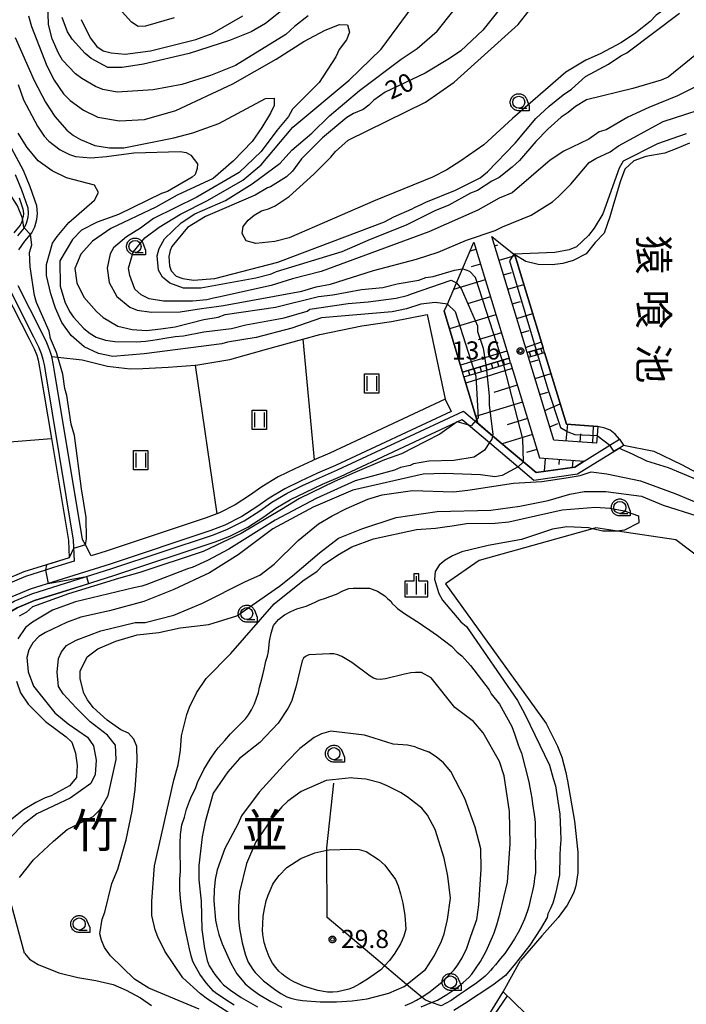
# Model space of a CAD drawing. Extents: x -26000 to -23999, y 100500 to 102000.
# Drawn here: x -25527 to -25389, y 101163 to 101366 of the extents above; entities that cross this region are included whole.
import ezdxf
from ezdxf.enums import TextEntityAlignment as Align

# ---------------------------------------------------------------- set-up
doc = ezdxf.new("R2010")
doc.units = 0
for name, color, linetype in [('2101000', 7, 'Continuous'), ('2101001', 7, 'Continuous'), ('2214000', 3, 'Continuous'), ('2214111', 3, 'Continuous'), ('2214121', 3, 'Continuous'), ('2214990', 3, 'Continuous'), ('5101000', 4, 'Continuous'), ('5101001', 4, 'Continuous'), ('5102000', 4, 'Continuous'), ('5105000', 4, 'Continuous'), ('5105001', 4, 'Continuous'), ('6101110', 6, 'Continuous'), ('6101121', 6, 'Continuous'), ('6101990', 6, 'Continuous'), ('6110000', 1, 'Continuous'), ('6130000', 3, 'Continuous'), ('6301000', 3, 'Continuous'), ('6302000', 3, 'Continuous'), ('6311000', 3, 'Continuous'), ('6331000', 3, 'Continuous'), ('6334000', 3, 'Continuous'), ('7101000', 2, 'Continuous'), ('7101001', 8, 'Continuous'), ('7102000', 6, 'Continuous'), ('7102001', 8, 'Continuous'), ('7312000', 1, 'Continuous'), ('8114000', 5, 'Continuous'), ('8151000', 5, 'Continuous'), ('CLIP_BOX', 4, 'Continuous')]:
    doc.layers.add(name, color=color, linetype=linetype)
doc.styles.add('@PlotAnnotation', font='@MS Gothic.ttf')
doc.styles.add('PlotAnnotation', font='MS Gothic.ttf')

# ---------------------------------------------------------------- blocks, each defined once
blk = doc.blocks.new('631100')
at = {"layer": '6311000'}
for points in [[(-0.4, 0.6), (-0.4, -0.6)], [(0.4, 0.6), (0.4, -0.6)]]:
    blk.add_lwpolyline(points, dxfattribs=at)
at = {"layer": 'CLIP_BOX'}
blk.add_lwpolyline([(-0.6, 0.8), (0.6, 0.8), (0.6, -0.8), (-0.6, -0.8)], close=True, dxfattribs=at)
blk = doc.blocks.new('633100')
at = {"layer": '6331000'}
blk.add_lwpolyline([(0, -0.5), (0.67, -0.5)], dxfattribs=at)
blk.add_circle((0, 0), 0.5, dxfattribs=at)
at = {"layer": 'CLIP_BOX'}
blk.add_lwpolyline([(0.87, -0.3), (0.87, -0.7), (0, -0.7), (-0.074, -0.695), (-0.146, -0.684), (-0.216, -0.666), (-0.282, -0.64), (-0.35, -0.606), (-0.414, -0.564), (-0.469, -0.521), (-0.52, -0.469), (-0.568, -0.408), (-0.608, -0.35), (-0.64, -0.281), (-0.666, -0.214), (-0.686, -0.144), (-0.697, -0.071), (-0.699, 0.003), (-0.695, 0.075), (-0.684, 0.148), (-0.665, 0.216), (-0.64, 0.281), (-0.606, 0.349), (-0.565, 0.412), (-0.522, 0.467), (-0.467, 0.52), (-0.41, 0.568), (-0.349, 0.607), (-0.283, 0.641), (-0.215, 0.665), (-0.148, 0.684), (-0.072, 0.696), (0, 0.7), (0.074, 0.696), (0.147, 0.685), (0.219, 0.666), (0.283, 0.639), (0.355, 0.605), (0.416, 0.562), (0.472, 0.518), (0.525, 0.463), (0.57, 0.407), (0.609, 0.346), (0.646, 0.273)], close=True, dxfattribs=at)
blk = doc.blocks.new('633400')
at = {"layer": '6334000'}
for points in [[(-0.75, -0.75), (-0.75, 0.15)], [(0, -0.75), (0, 0.75)], [(0.75, -0.75), (0.75, 0.15)]]:
    blk.add_lwpolyline(points, dxfattribs=at)
at = {"layer": 'CLIP_BOX'}
blk.add_lwpolyline([(-0.95, -0.95), (0.95, -0.95), (0.95, 0.35), (0.2, 0.35), (0.2, 0.95), (-0.2, 0.95), (-0.2, 0.35), (-0.95, 0.35), (-0.95, -0.95)], dxfattribs=at)
blk = doc.blocks.new('731200')
at = {"layer": '7312000'}
blk.add_circle((0, 0), 0.15, dxfattribs=at)
at = {"layer": 'CLIP_BOX'}
blk.add_lwpolyline([(-0.209, -0.178), (-0.219, -0.166), (-0.237, -0.14), (-0.251, -0.113), (-0.258, -0.094), (-0.265, -0.075), (-0.269, -0.057), (-0.273, -0.031), (-0.275, -0.008), (-0.274, 0.024), (-0.27, 0.054), (-0.266, 0.071), (-0.261, 0.088), (-0.255, 0.104), (-0.246, 0.124), (-0.239, 0.136), (-0.228, 0.154), (-0.219, 0.166), (-0.202, 0.187), (-0.189, 0.199), (-0.169, 0.217), (-0.151, 0.23), (-0.135, 0.239), (-0.113, 0.251), (-0.101, 0.256), (-0.082, 0.262), (-0.056, 0.269), (-0.04, 0.272), (-0.016, 0.275), (0.004, 0.275), (0.022, 0.274), (0.042, 0.272), (0.065, 0.267), (0.079, 0.264), (0.108, 0.253), (0.121, 0.247), (0.143, 0.235), (0.16, 0.224), (0.18, 0.208), (0.194, 0.194), (0.206, 0.182), (0.222, 0.162), (0.233, 0.146), (0.249, 0.116), (0.257, 0.097), (0.264, 0.075), (0.269, 0.057), (0.273, 0.032), (0.275, 0.014), (0.275, -0.008), (0.274, -0.023), (0.271, -0.048), (0.267, -0.067), (0.261, -0.088), (0.249, -0.117), (0.23, -0.151), (0.219, -0.166), (0.204, -0.184), (0.189, -0.199), (0.172, -0.215), (0.154, -0.228), (0.136, -0.239), (0.124, -0.246), (0.107, -0.253), (0.09, -0.26), (0.071, -0.266), (0.044, -0.271), (0.028, -0.274), (0.009, -0.275), (-0.009, -0.275), (-0.024, -0.274), (-0.041, -0.272), (-0.063, -0.268), (-0.086, -0.261), (-0.101, -0.256), (-0.115, -0.25), (-0.133, -0.241), (-0.148, -0.231), (-0.17, -0.216), (-0.182, -0.206), (-0.197, -0.192)], close=True, dxfattribs=at)

msp = doc.modelspace()

# ---------------------------------------------------------------- linework, layer by layer
at = {"layer": '2101000', "flags": 128}
for points in [[(-25527.35, 101318.82), (-25526.11, 101320.59), (-25524.95, 101322.01), (-25524.67, 101322.35), (-25524.04, 101323.58), (-25523.63, 101325.11), (-25523.49, 101326.31), (-25523.67, 101327.92), (-25525.01, 101331.85), (-25526.41, 101335.23), (-25530.31, 101342.51)], [(-25528.13, 101334.41), (-25526.79, 101331.18), (-25525.53, 101327.51), (-25525.4, 101326.32), (-25525.5, 101325.47), (-25525.82, 101324.27), (-25526.27, 101323.39), (-25527.63, 101321.73)], [(-25529.24, 101310.55), (-25524.33, 101300.84), (-25523.27, 101298.78), (-25522.72, 101297.38), (-25522.39, 101296.23), (-25522.08, 101294.67), (-25521.95, 101293.83), (-25516.11, 101258.82), (-25515.93, 101254.47), (-25520.17, 101253.13), (-25521.83, 101252.6), (-25525.97, 101251.29), (-25530.05, 101249.6)], [(-25439.27, 101287.94), (-25463.14, 101276.81), (-25466.33, 101275.39), (-25466.79, 101275.19), (-25470.36, 101273.55), (-25473.78, 101271.87), (-25477.14, 101269.85), (-25479.74, 101268.04), (-25482.68, 101266.1), (-25485.94, 101264.47), (-25486.48, 101264.26), (-25488.63, 101263.42), (-25509.35, 101256.54), (-25512.4, 101255.58), (-25513.59, 101257.81), (-25514.21, 101258.97), (-25520.07, 101294.13), (-25520.21, 101295.01), (-25520.56, 101296.74), (-25520.92, 101297.99), (-25521.54, 101299.56), (-25522.63, 101301.7), (-25527.51, 101311.34)], [(-25438.08, 101285.41), (-25461.98, 101274.26), (-25465.64, 101272.63), (-25469.16, 101271.02), (-25472.44, 101269.41), (-25475.62, 101267.5), (-25478.17, 101265.72), (-25481.28, 101263.67), (-25484.81, 101261.91), (-25487.67, 101260.79), (-25508.48, 101253.88), (-25519.32, 101250.46), (-25525.01, 101248.66), (-25528.79, 101247.09)]]:
    msp.add_lwpolyline(points, dxfattribs=at)
at = {"layer": '2101001', "flags": 128}
msp.add_lwpolyline([(-25439.27, 101287.94), (-25438.08, 101285.41)], dxfattribs=at)
at = {"layer": '2214000', "flags": 128}
for points in [[(-25422.36, 101297.58), (-25419.05, 101298.58)], [(-25422.07, 101296.62), (-25418.76, 101297.62)], [(-25435.71, 101293.51), (-25430.88, 101294.98), (-25426.1, 101296.44)], [(-25435.43, 101292.55), (-25430.77, 101293.97), (-25425.8, 101295.48)]]:
    msp.add_lwpolyline(points, dxfattribs=at)
at = {"layer": '2214111', "flags": 128}
for points in [[(-25422.07, 101296.62), (-25422.36, 101297.58)], [(-25425.8, 101295.48), (-25426.1, 101296.44)]]:
    msp.add_lwpolyline(points, dxfattribs=at)
at = {"layer": '2214121', "flags": 128}
for points in [[(-25418.76, 101297.62), (-25419.05, 101298.58)], [(-25435.43, 101292.55), (-25435.71, 101293.51)]]:
    msp.add_lwpolyline(points, dxfattribs=at)
at = {"layer": '2214990', "flags": 128}
for points in [[(-25421.61, 101296.76), (-25421.9, 101297.71)], [(-25420.41, 101297.12), (-25420.71, 101298.08)], [(-25419.22, 101297.49), (-25419.51, 101298.44)], [(-25429.42, 101294.38), (-25429.71, 101295.34)], [(-25428.22, 101294.74), (-25428.51, 101295.7)], [(-25427.03, 101295.11), (-25427.32, 101296.06)], [(-25434.2, 101292.92), (-25434.49, 101293.88)], [(-25433.01, 101293.29), (-25433.3, 101294.24)], [(-25431.81, 101293.65), (-25432.1, 101294.61)], [(-25430.62, 101294.01), (-25430.9, 101294.97)]]:
    msp.add_lwpolyline(points, dxfattribs=at)
at = {"layer": '5101000', "flags": 128}
for points in [[(-25538.72, 101236.39), (-25535.46, 101240.52), (-25531.95, 101244.06), (-25528.34, 101246.2), (-25524.66, 101247.72), (-25519.02, 101249.5), (-25508.18, 101252.93), (-25487.33, 101259.85), (-25484.4, 101261), (-25480.78, 101262.8), (-25477.61, 101264.89), (-25475.07, 101266.66), (-25471.96, 101268.54), (-25468.74, 101270.12), (-25465.23, 101271.72), (-25461.56, 101273.35), (-25435.54, 101285.49)], [(-25435.54, 101285.49), (-25429.5, 101280.4), (-25420.5, 101272.81), (-25412.48, 101273.93), (-25410.59, 101275.11), (-25405.31, 101278.42), (-25403.26, 101279.7)], [(-25537.75, 101235.2), (-25534.33, 101239.53), (-25531.02, 101242.87), (-25527.67, 101244.85), (-25524.15, 101246.31), (-25518.57, 101248.07), (-25507.71, 101251.5), (-25486.82, 101258.44), (-25483.79, 101259.62), (-25480.03, 101261.5), (-25476.77, 101263.65), (-25474.25, 101265.4), (-25471.24, 101267.22), (-25468.09, 101268.76), (-25464.61, 101270.36), (-25460.94, 101271.98), (-25436.8, 101283.25), (-25435.77, 101283.73)], [(-25435.77, 101283.73), (-25430.15, 101278.98), (-25424.19, 101273.96), (-25420.96, 101271.23), (-25411.96, 101272.49), (-25403.39, 101277.85), (-25402.46, 101278.43)]]:
    msp.add_lwpolyline(points, dxfattribs=at)
at = {"layer": '5101001', "flags": 128}
msp.add_lwpolyline([(-25403.26, 101279.7), (-25402.46, 101278.43)], dxfattribs=at)
at = {"layer": '5102000', "flags": 128}
for points in [[(-25527.28, 101329.54), (-25526.51, 101327.29), (-25526.41, 101326.32), (-25526.49, 101325.66), (-25526.57, 101325.36), (-25526.76, 101324.63), (-25527.11, 101323.94), (-25528.42, 101322.34)], [(-25530.15, 101310.14), (-25525.22, 101300.39), (-25524.19, 101298.37), (-25523.67, 101297.05), (-25523.36, 101295.99), (-25523.07, 101294.5), (-25522.93, 101293.66), (-25520.62, 101279.79), (-25517.11, 101258.71), (-25516.96, 101255.19), (-25520.47, 101254.08), (-25521.65, 101253.71), (-25526.31, 101252.23), (-25530.49, 101250.5)]]:
    msp.add_lwpolyline(points, dxfattribs=at)
at = {"layer": '5105000', "flags": 128}
for points in [[(-25388.85, 101340.87), (-25391.46, 101339.75), (-25393.92, 101338.79), (-25397.86, 101338.11), (-25400.35, 101337.23), (-25402.21, 101335.48), (-25403.18, 101332.88), (-25403.94, 101330.35), (-25404.69, 101327.8), (-25405.25, 101325.6), (-25406.48, 101322.29), (-25408.3, 101320.34), (-25410.15, 101317.96), (-25412.89, 101316.58), (-25414.99, 101315.99), (-25417.17, 101315.71), (-25420.06, 101315.77), (-25422.63, 101316.38), (-25424.9, 101317.78)], [(-25407.76, 101282.28), (-25414.24, 101282.77), (-25418.76, 101297.62), (-25419.05, 101298.58), (-25424.9, 101317.78)], [(-25403.26, 101279.7), (-25404.2, 101280.7), (-25405.23, 101281.57), (-25406.32, 101281.93), (-25407.76, 101282.28)], [(-25402.46, 101278.43), (-25396.22, 101277.17), (-25390.45, 101274.45), (-25383.88, 101270.91)]]:
    msp.add_lwpolyline(points, dxfattribs=at)
at = {"layer": '5105001', "flags": 128}
msp.add_lwpolyline([(-25403.26, 101279.7), (-25402.46, 101278.43)], dxfattribs=at)
at = {"layer": '6101110', "flags": 128}
for points in [[(-25433.39, 101320.4), (-25426.1, 101296.44)], [(-25422.36, 101297.58), (-25429.65, 101321.54)], [(-25425.8, 101295.48), (-25419.81, 101275.8), (-25410.59, 101275.11)], [(-25408.02, 101278.84), (-25416.85, 101279.5), (-25422.07, 101296.62)], [(-25427.33, 101165.44), (-25404.63, 101143.5), (-25401.84, 101140.56)]]:
    msp.add_lwpolyline(points, dxfattribs=at)
at = {"layer": '6101121', "flags": 128}
for points in [[(-25426.1, 101296.44), (-25430.88, 101294.98), (-25435.71, 101293.51), (-25439.47, 101306.13), (-25438.84, 101307.61), (-25436.96, 101312.01), (-25435.74, 101314.89), (-25433.39, 101320.4)], [(-25429.65, 101321.54), (-25425.08, 101317.92), (-25424.9, 101317.78), (-25419.05, 101298.58), (-25422.36, 101297.58)], [(-25422.07, 101296.62), (-25418.76, 101297.62), (-25414.24, 101282.77), (-25407.76, 101282.28), (-25407.9, 101280.43), (-25408.02, 101278.84)], [(-25410.59, 101275.11), (-25412.48, 101273.93), (-25420.5, 101272.81), (-25429.5, 101280.4), (-25432.58, 101283), (-25435.43, 101292.55), (-25430.77, 101293.97), (-25425.8, 101295.48)], [(-25401.84, 101140.56), (-25404.22, 101139.52), (-25406.8, 101138.38), (-25407.67, 101138), (-25408.89, 101139.28), (-25409.25, 101139.63), (-25412.13, 101142.42), (-25430.11, 101159.8), (-25430.55, 101160.23), (-25429.53, 101161.89), (-25427.33, 101165.44)]]:
    msp.add_lwpolyline(points, dxfattribs=at)
at = {"layer": '6101990', "flags": 128}
for points in [[(-25429.08, 101319.67), (-25428.42, 101319.85)], [(-25432.93, 101318.89), (-25434.2, 101318.51)], [(-25432.01, 101315.86), (-25433.91, 101315.28)], [(-25428.17, 101316.66), (-25424.87, 101317.67)], [(-25427.26, 101313.66), (-25425.6, 101314.16)], [(-25431.02, 101312.61), (-25437.56, 101310.61)], [(-25426.34, 101310.66), (-25423.04, 101311.66)], [(-25429.95, 101309.1), (-25434.69, 101307.66)], [(-25425.43, 101307.65), (-25423.77, 101308.16)], [(-25424.51, 101304.65), (-25421.21, 101305.66)], [(-25428.83, 101305.4), (-25438.39, 101302.49)], [(-25427.68, 101301.65), (-25432.48, 101300.19)], [(-25423.6, 101301.65), (-25421.95, 101302.15)], [(-25422.68, 101298.64), (-25419.42, 101299.78)], [(-25426.54, 101297.9), (-25436.15, 101294.97)], [(-25421.75, 101295.57), (-25420.1, 101296.08)], [(-25425.45, 101294.32), (-25435.04, 101291.26)], [(-25420.74, 101292.25), (-25417.43, 101293.26)], [(-25424.39, 101290.83), (-25429.22, 101289.36)], [(-25419.72, 101288.93), (-25418.07, 101289.43)], [(-25423.33, 101287.35), (-25433, 101284.4)], [(-25418.71, 101285.61), (-25415.53, 101287)], [(-25422.28, 101283.92), (-25426.47, 101282.64)], [(-25417.69, 101282.26), (-25416, 101282.94)], [(-25414.29, 101279.31), (-25413.99, 101282.75)], [(-25408.79, 101278.9), (-25408.68, 101282.35)], [(-25421.28, 101280.64), (-25427.53, 101278.74)], [(-25411.4, 101279.09), (-25411.3, 101280.8)], [(-25420.35, 101277.56), (-25422.47, 101276.91)], [(-25418.63, 101275.71), (-25418.83, 101273.04)], [(-25415.75, 101275.5), (-25415.83, 101274.48)], [(-25412.93, 101275.29), (-25413.04, 101273.85)], [(-25426.48, 101164.62), (-25429.94, 101159.64)]]:
    msp.add_lwpolyline(points, dxfattribs=at)
at = {"layer": '6110000', "flags": 128}
for points in [[(-25419.05, 101298.58), (-25424.9, 101317.78)], [(-25439.47, 101306.13), (-25435.71, 101293.51)], [(-25407.76, 101282.28), (-25414.24, 101282.77), (-25418.76, 101297.62)], [(-25435.43, 101292.55), (-25432.58, 101283)]]:
    msp.add_lwpolyline(points, dxfattribs=at)
at = {"layer": '6130000', "flags": 128}
for points in [[(-25288.09, 101215.37), (-25292.53, 101224.61), (-25296.75, 101227.58), (-25317.26, 101232.67), (-25322.61, 101230.02), (-25351.06, 101237.51), (-25356.69, 101239.64), (-25367.33, 101250.08), (-25379.4, 101253.18), (-25386.02, 101254.64), (-25391.62, 101258.86), (-25403.7, 101260.67), (-25408.17, 101261.34), (-25408.84, 101261.15), (-25432.29, 101254.64), (-25439.21, 101249.79)], [(-25440.09, 101162.55), (-25442.09, 101163.26), (-25443.37, 101163.71), (-25444.05, 101164.28), (-25447.27, 101167), (-25451.82, 101170.84), (-25453.63, 101172.36), (-25463.67, 101180.84), (-25463.75, 101194.73), (-25463.75, 101195.25), (-25462.32, 101208.59)]]:
    msp.add_lwpolyline(points, dxfattribs=at)
at = {"layer": '6301000', "flags": 128}
for points in [[(-25520.56, 101296.74), (-25519.32, 101296.6), (-25514.27, 101296.05), (-25509.02, 101294.8), (-25504.34, 101294.24), (-25501.77, 101294.3), (-25496.54, 101294.53), (-25490.96, 101294.98), (-25490.4, 101295.02), (-25483.76, 101296.15), (-25476.18, 101298.27), (-25468.69, 101300.33), (-25465.21, 101301.29), (-25456.54, 101303.13), (-25450.4, 101303.97), (-25443.02, 101305.47), (-25439.27, 101287.94)], [(-25439.21, 101249.79), (-25418.42, 101220.9), (-25418.28, 101220.64), (-25416.06, 101216.26), (-25415.32, 101214.34), (-25415.27, 101214.2), (-25415.19, 101213.96), (-25414.38, 101210.82), (-25414.23, 101210.08), (-25414.22, 101210.05), (-25414.03, 101209.09), (-25412.59, 101200.75), (-25411.91, 101194.36), (-25411.91, 101190.07), (-25412.33, 101187.34), (-25412.58, 101186.47), (-25412.73, 101186.04), (-25412.98, 101185.43), (-25414.11, 101183.36), (-25415.97, 101180.84), (-25419.31, 101177.06), (-25423.73, 101171.94)], [(-25427.33, 101165.44), (-25423.73, 101171.94)]]:
    msp.add_lwpolyline(points, dxfattribs=at)
at = {"layer": '6302000', "flags": 128}
for points in [[(-25468.69, 101300.33), (-25466.33, 101275.39)], [(-25490.96, 101294.98), (-25486.48, 101264.26)], [(-25591.61, 101274.19), (-25520.62, 101279.79)]]:
    msp.add_lwpolyline(points, dxfattribs=at)
at = {"layer": '7101000', "flags": 128}
for points in [[(-25426.83, 101370.06), (-25431.5, 101364.18), (-25436.04, 101359.96), (-25438.39, 101358.34), (-25443.45, 101355.34), (-25451.68, 101351.37), (-25454, 101349.76), (-25455.05, 101348.7), (-25456.21, 101347.84), (-25458.22, 101346.98), (-25459.59, 101346.13), (-25464.64, 101341.97), (-25468.95, 101337.6), (-25470.84, 101335.04), (-25472.1, 101333.87), (-25475.37, 101331.84), (-25476, 101331.62), (-25478.53, 101330.12), (-25488.77, 101325.72), (-25492.55, 101323.45), (-25495.72, 101319.53), (-25496.13, 101318.68), (-25496.34, 101317.41), (-25496.22, 101315.5), (-25495.89, 101314.45), (-25494.83, 101313.39), (-25493.45, 101312.87), (-25491.29, 101312.53), (-25486.88, 101312.87), (-25473.83, 101316.27), (-25451.82, 101324.59), (-25449.92, 101325.66), (-25446.12, 101327.27), (-25445.62, 101327.59), (-25444.12, 101328.24), (-25443.28, 101328.64), (-25437.15, 101331.14), (-25432.09, 101333.72), (-25430.54, 101334.91), (-25424.83, 101340.86), (-25420.56, 101345.98), (-25417.79, 101348.53), (-25414.95, 101350.84), (-25413.22, 101352.01), (-25410.29, 101354.61), (-25405.57, 101357.18), (-25403.04, 101358.89), (-25401.78, 101359.54), (-25390.9, 101367.74)], [(-25514.45, 101366.4), (-25512.62, 101362.6), (-25511.24, 101360.81), (-25509.96, 101359.97), (-25508.26, 101359.56), (-25505.4, 101359.26), (-25500.15, 101359.96), (-25490.77, 101362.25), (-25487.44, 101363.51), (-25481.06, 101367.2)], [(-25527.48, 101352.97), (-25526.4, 101349.81), (-25523.49, 101344.39), (-25522.12, 101342.32), (-25521.16, 101341.3), (-25518.82, 101339.48), (-25516.91, 101338.54), (-25515.63, 101338.13), (-25512.46, 101337.83), (-25509.28, 101338.07), (-25503.57, 101338.85), (-25494.05, 101339.12), (-25492.78, 101338.92), (-25491.82, 101338.4), (-25490.43, 101336.57), (-25490.53, 101335.65), (-25490.95, 101334.38), (-25491.58, 101333.85), (-25496.64, 101330.85), (-25497.91, 101330.42), (-25506.77, 101326.12), (-25511.2, 101324.5), (-25514.39, 101322.87), (-25516.26, 101320.98), (-25518.88, 101316.55), (-25518.84, 101311.33), (-25517.87, 101308.05), (-25516.9, 101306.05), (-25516.05, 101304.89), (-25513.91, 101302.58), (-25512.64, 101301.53), (-25511.36, 101300.79), (-25509.45, 101300.17), (-25507.54, 101299.87), (-25503.1, 101299.79), (-25501.19, 101299.91), (-25499.71, 101300.13), (-25498.77, 101300.27), (-25497.18, 101300.57), (-25495.07, 101300.91), (-25493.37, 101301.02), (-25489.14, 101301.89), (-25483.41, 101302.54), (-25480.44, 101303.32), (-25473.62, 101304.56), (-25472.58, 101304.74), (-25467.79, 101306.17), (-25467.27, 101306.52), (-25459.33, 101307.71), (-25455.22, 101308.09), (-25449.39, 101308.83), (-25447.17, 101309.4), (-25446.22, 101309.7), (-25438.08, 101312.54), (-25436.96, 101312.01)], [(-25430.16, 101278.96), (-25431.18, 101277.41), (-25433.29, 101275.98), (-25437.52, 101275.25), (-25442.7, 101275.11), (-25445.87, 101274.56), (-25446.51, 101274.24), (-25448.52, 101273.8), (-25449.78, 101273.26), (-25457.87, 101271.06), (-25465.97, 101267.43), (-25474.38, 101262.96), (-25483.97, 101256.94), (-25488.4, 101254.58), (-25491.56, 101253.19), (-25492.28, 101252.94), (-25500.91, 101249.63), (-25501.95, 101249.28), (-25503.6, 101248.98), (-25515.65, 101246.04), (-25520.43, 101244.32), (-25524.51, 101241.85), (-25525.95, 101240.74), (-25527.56, 101238.44)], [(-25492.51, 101176.31), (-25492.97, 101178.55), (-25493.72, 101182.34), (-25493.95, 101184.74), (-25494.13, 101186.56), (-25494.07, 101188.84), (-25493.99, 101190.34), (-25493.94, 101191.63), (-25493.95, 101192.3), (-25494, 101193.16), (-25494.05, 101193.87), (-25494, 101195.18), (-25494.05, 101196.18), (-25493.94, 101197.98), (-25493.67, 101199.96), (-25493.17, 101201.54), (-25492.73, 101203.24), (-25492.13, 101204.86), (-25491.69, 101205.87), (-25490.86, 101207.49), (-25490.43, 101208.72), (-25489.16, 101211.38), (-25487.85, 101213.57), (-25486.8, 101215.07), (-25486.15, 101215.87), (-25484.83, 101217.41), (-25483.62, 101218.79), (-25482.69, 101219.73), (-25481.37, 101221.05), (-25480.56, 101221.86), (-25479.89, 101222.68), (-25479.3, 101223.74), (-25478.68, 101225.01), (-25478.36, 101225.92), (-25477.87, 101227.35), (-25477.64, 101228.4), (-25477.37, 101229.38), (-25476.99, 101230.96), (-25476.66, 101232.18), (-25476.49, 101233.1), (-25476.33, 101233.77), (-25476, 101234.81), (-25475.78, 101235.83), (-25475.56, 101237.91), (-25475.23, 101239.6), (-25474.73, 101241.14), (-25473.75, 101242.4), (-25472.49, 101243.38), (-25471.17, 101244.04), (-25469.91, 101244.59), (-25468.04, 101245.14), (-25466.29, 101245.96), (-25465.3, 101246.4), (-25463.99, 101246.84), (-25463.14, 101247.16), (-25461.74, 101247.66), (-25460.42, 101248.31), (-25459.22, 101248.81), (-25458.3, 101248.86), (-25454.91, 101248.88), (-25453.24, 101248.26), (-25451.78, 101247.33), (-25451.12, 101246.71), (-25450.51, 101246.22), (-25450.23, 101245.74), (-25449.56, 101245.09)], [(-25449.56, 101245.09), (-25449.15, 101244.7), (-25447.68, 101243.64), (-25444.49, 101241.58), (-25443.5, 101240.91), (-25443.37, 101240.82)], [(-25443.37, 101240.82), (-25440.87, 101239.12), (-25438.02, 101236.92), (-25436.83, 101235.67), (-25435.87, 101234.87), (-25435.21, 101234.22), (-25434.06, 101232.93), (-25430.21, 101227.88), (-25429.78, 101227.03), (-25428.08, 101224.93), (-25425.5, 101220.29), (-25424.95, 101218.79), (-25424.21, 101216.49), (-25423.98, 101215.95), (-25423.56, 101214.8), (-25422.04, 101208.88), (-25421.8, 101207.71), (-25421.38, 101205.5), (-25421.28, 101204.31), (-25420.94, 101202.11), (-25420.78, 101201.17), (-25420.71, 101200.42), (-25420.7, 101198.73), (-25420.61, 101195.69), (-25420.72, 101194.25), (-25420.72, 101193.37), (-25420.61, 101192), (-25420.66, 101191.08), (-25420.67, 101190.08), (-25420.85, 101188.99), (-25420.89, 101188.22), (-25421.05, 101187.29), (-25421.33, 101186.08), (-25421.56, 101185.23), (-25421.74, 101184.37), (-25422.04, 101183.07), (-25422.29, 101182.19), (-25422.91, 101180.51), (-25423.91, 101178.22), (-25424.95, 101176.41), (-25425.99, 101174.83), (-25426.98, 101173.4), (-25427.87, 101172.33), (-25428.93, 101171.03), (-25429.55, 101170.33), (-25429.96, 101169.84), (-25430.47, 101169.28), (-25431.05, 101168.67), (-25431.78, 101168.11), (-25433.04, 101167.12), (-25433.97, 101166.47), (-25435.18, 101165.65), (-25436.39, 101164.82), (-25438.04, 101163.68), (-25440.09, 101162.55)], [(-25527.85, 101229.64), (-25527.03, 101227.23), (-25525.46, 101224.91), (-25521.84, 101221.33), (-25517.58, 101218.19), (-25516.41, 101217.03), (-25515.65, 101214.81), (-25515.32, 101212.27), (-25515.41, 101209.73), (-25516.88, 101208.03), (-25520.67, 101205.99), (-25521.94, 101205.56), (-25523.84, 101204.6), (-25526.37, 101203.1), (-25529.74, 101200.38)], [(-25482.91, 101162.74), (-25484.58, 101163.79), (-25486.74, 101165.26), (-25487.15, 101165.63), (-25488.64, 101167.33), (-25489.96, 101169.1), (-25490.96, 101170.81), (-25491.42, 101171.74), (-25491.75, 101172.91), (-25492.09, 101174.32), (-25492.51, 101176.31)]]:
    msp.add_lwpolyline(points, dxfattribs=at)
at = {"layer": '7101001', "flags": 128}
msp.add_lwpolyline([(-25436.96, 101312.01), (-25435.96, 101310.83), (-25432.62, 101303.12), (-25432.62, 101301.96), (-25431.43, 101298.47), (-25430.88, 101294.98), (-25430.77, 101293.97), (-25430.2, 101288.64), (-25430.18, 101286.73), (-25429.43, 101280.71), (-25429.5, 101280.4), (-25429.67, 101279.71), (-25430.16, 101278.96)], dxfattribs=at)
at = {"layer": '7102000', "flags": 128}
for points in [[(-25469.7, 101370.93), (-25476.44, 101365.6), (-25479.4, 101363.88), (-25483.83, 101362.05), (-25492.15, 101359.39), (-25501.58, 101357.17), (-25506.02, 101356.51), (-25508.98, 101356.49), (-25512.38, 101358.37), (-25513.66, 101359.42), (-25516.33, 101362.36), (-25517.29, 101363.84), (-25518.37, 101366.8)], [(-25409.6, 101341.66), (-25414.77, 101339.23), (-25417.61, 101337.31), (-25425.46, 101330.56), (-25428.14, 101329.51), (-25432.57, 101327.04), (-25442.7, 101322.53), (-25464.88, 101314.34), (-25470.8, 101312.82), (-25475.23, 101311.41), (-25486.08, 101309.01), (-25487.17, 101308.8), (-25488.55, 101308.46), (-25491.51, 101308.23), (-25497.44, 101308.19), (-25500.41, 101308.7), (-25502.11, 101309.53), (-25503.38, 101310.69), (-25504.46, 101313.54), (-25504.68, 101315.02), (-25503.75, 101318.31), (-25501.34, 101321.29), (-25498.39, 101323.53), (-25493.96, 101326.21), (-25488.37, 101329), (-25481.09, 101333.18), (-25477.3, 101336.38), (-25470.73, 101344.15), (-25459.11, 101353.86), (-25452.5, 101360.28), (-25443.78, 101372.17)], [(-25385.56, 101371.5), (-25391.37, 101369.98), (-25392.85, 101369.33), (-25395.69, 101367.3), (-25396.95, 101366.03), (-25399.9, 101363.68), (-25402.85, 101361.65), (-25407.28, 101359.29), (-25410.23, 101358), (-25414.35, 101355.55), (-25425.4, 101345.93), (-25431.34, 101340.48), (-25436.03, 101337.18), (-25438.98, 101335.36), (-25441.93, 101333.86), (-25453.76, 101329.02), (-25471.49, 101321.28), (-25474.45, 101320.52), (-25478.4, 101320.14), (-25480.37, 101320.69), (-25481.23, 101322.17), (-25481.03, 101323.65)], [(-25467.56, 101367.14), (-25470.41, 101365), (-25472.22, 101363.33), (-25482.58, 101356.94), (-25487.8, 101354.83), (-25493.72, 101352.99), (-25499.64, 101351.89), (-25507.04, 101351.42), (-25510.01, 101351.93), (-25511.5, 101352.55), (-25514.37, 101354.23), (-25515.64, 101355.17), (-25518.31, 101358.01), (-25519.17, 101359.49), (-25520.46, 101362.44), (-25521.22, 101365.4), (-25521.35, 101369.85)], [(-25495.29, 101366.74), (-25501.21, 101365.01), (-25502.69, 101365), (-25504.07, 101365.83), (-25506.63, 101368.68)], [(-25525.36, 101367.17), (-25524.71, 101364.95), (-25521.58, 101356.83), (-25520.08, 101353.87), (-25518.16, 101351.03), (-25516.77, 101349.66), (-25514.01, 101347.67), (-25511.03, 101346.21), (-25506.58, 101345.49), (-25501.4, 101345.74), (-25494.95, 101347.63), (-25483.15, 101353.12), (-25474.17, 101358.2), (-25468.48, 101361.84), (-25464.05, 101364.2), (-25461.09, 101365.38), (-25459.5, 101365.29), (-25459.07, 101363.81), (-25459.7, 101362.22), (-25461.16, 101360.2), (-25461.9, 101358.71), (-25465.35, 101353.39), (-25470.82, 101347.85), (-25471.66, 101346.36), (-25474.07, 101343.49), (-25477.32, 101339.13), (-25481.85, 101334.76), (-25490.6, 101329.72), (-25499.57, 101325.32), (-25502.2, 101323.29), (-25505.15, 101321.48), (-25507.78, 101319.23), (-25508.51, 101317.96), (-25509.13, 101314.99), (-25508.68, 101312.03), (-25507.08, 101309.18), (-25504.42, 101306.98), (-25502.93, 101306.35), (-25499.96, 101305.95), (-25494.04, 101305.99), (-25489.6, 101306.66), (-25486.55, 101307.08), (-25485.08, 101307.34), (-25468.87, 101310.29), (-25465.92, 101311.15), (-25462.95, 101311.7), (-25454.08, 101314.52), (-25445.21, 101316.9), (-25440.77, 101318.31), (-25434.86, 101320.78), (-25428.95, 101322.83), (-25427.47, 101323.59), (-25421.56, 101325.95), (-25417.13, 101328.74), (-25415.87, 101329.8), (-25413.34, 101332.36), (-25409.56, 101336.83), (-25408.19, 101337.69), (-25405.24, 101339.08), (-25403.47, 101340.32), (-25394.25, 101345.33), (-25382.37, 101349.16)], [(-25432.6, 101331.07), (-25434.08, 101330.53), (-25438.51, 101328.06), (-25441.46, 101326.88), (-25447.37, 101323.88), (-25454.76, 101320.97), (-25460.67, 101318.39), (-25474.19, 101314.29), (-25475.46, 101313.74), (-25478.42, 101312.98), (-25489.76, 101310.91), (-25493.33, 101310.86), (-25496.19, 101311.9), (-25497.68, 101313.16), (-25498.54, 101314.64), (-25498.77, 101317.6), (-25498.36, 101319.09), (-25497.24, 101321.07), (-25493.84, 101324.41), (-25491, 101326.23), (-25484.65, 101328.99), (-25479.18, 101332.45), (-25473.39, 101336.72), (-25470.97, 101339.38), (-25466.87, 101342.9), (-25463.19, 101346.53), (-25457.01, 101351.74), (-25448.41, 101358.25), (-25445.08, 101360.41), (-25440.96, 101364.03), (-25437.72, 101368.08)], [(-25481.03, 101323.65), (-25479.98, 101324.93), (-25478.72, 101325.99), (-25477.24, 101326.85), (-25475.76, 101327.28), (-25474.39, 101327.93), (-25471.55, 101329.85), (-25466.39, 101334.44), (-25462.92, 101337.95), (-25461.97, 101339.13), (-25459.34, 101341.47), (-25443.39, 101349.31), (-25437.41, 101353.47), (-25424.25, 101365.39), (-25421.95, 101368.29)], [(-25526.57, 101325.36), (-25527.63, 101327.89), (-25528.62, 101329.44), (-25531.27, 101333.58), (-25532.77, 101336.43), (-25537.39, 101346.56), (-25538.47, 101349.51), (-25539.23, 101352.47), (-25540.67, 101361.35), (-25540.59, 101363.91), (-25540.58, 101364.32), (-25540.7, 101365)], [(-25528.08, 101362.71), (-25524.21, 101353.84), (-25521.85, 101349.31), (-25519.92, 101346.36), (-25517.47, 101343.52), (-25516.09, 101342.47), (-25514.6, 101341.63), (-25511.63, 101340.38), (-25508.66, 101339.87), (-25505.7, 101339.89), (-25495.34, 101341.97), (-25491.39, 101342.99), (-25486.04, 101344.94), (-25476.42, 101350.06), (-25474.65, 101350.15), (-25474.64, 101348.67), (-25475.37, 101347.08), (-25477.15, 101344.1), (-25479.14, 101341.23), (-25483.03, 101337.18), (-25487.24, 101333.56), (-25494.62, 101330.12), (-25499.05, 101327.66), (-25508.37, 101323.2), (-25512.13, 101320.58), (-25514.55, 101317.92), (-25515.8, 101314.95), (-25515.35, 101311.99), (-25513.96, 101309.03), (-25511.29, 101306.09), (-25509.91, 101304.82), (-25506.93, 101303.05), (-25503.96, 101302.32), (-25501, 101302.13), (-25498.04, 101302.47), (-25495.07, 101302.91), (-25489.16, 101304.44), (-25486.2, 101304.88), (-25484.72, 101305.42), (-25474.35, 101306.97), (-25465.48, 101309.15), (-25462.52, 101309.48), (-25456.6, 101310.58), (-25452.15, 101311.04), (-25449.19, 101311.8), (-25444.75, 101312.57), (-25443.28, 101313.11), (-25441.8, 101313.33), (-25437.36, 101314.63), (-25435.74, 101314.89)], [(-25384.85, 101361.34), (-25393.23, 101354.49), (-25394.65, 101353.87), (-25400.56, 101352.13), (-25410.07, 101349.8), (-25412.39, 101348.46), (-25413.87, 101347.18), (-25415.34, 101346.21), (-25418.08, 101343.76), (-25420.6, 101341.2), (-25423.96, 101337.26), (-25425.43, 101335.88), (-25428.17, 101333.74), (-25429.65, 101332.99), (-25432.6, 101331.07)], [(-25383.96, 101354.36), (-25391.34, 101350.61), (-25397.26, 101348.24), (-25401.58, 101346.2), (-25406.01, 101343.63), (-25407.49, 101343.2), (-25409.6, 101341.66)], [(-25438.84, 101307.61), (-25441.34, 101307.93), (-25444.3, 101307.59), (-25447.25, 101306.62), (-25450.21, 101305.97), (-25464.81, 101304.77), (-25470.94, 101302.65), (-25478.34, 101300.7), (-25484.26, 101299.7), (-25485.44, 101299.36), (-25501.45, 101297.29), (-25507.95, 101296.79), (-25510.92, 101297.41), (-25513.89, 101298.76), (-25516.55, 101301.08), (-25518.47, 101303.81), (-25519.76, 101306.77), (-25520.74, 101309.73), (-25521.61, 101313.53), (-25521.62, 101315.75), (-25520.38, 101320.21), (-25519.44, 101321.59), (-25517.02, 101324.47), (-25511.71, 101329.05), (-25510.93, 101330.65), (-25511.7, 101332.16), (-25517.51, 101333.67), (-25520.48, 101335.13), (-25523.36, 101337.23), (-25525.6, 101339.97), (-25527.52, 101342.92)], [(-25389.49, 101342.79), (-25395.41, 101340.74), (-25402.54, 101337.11), (-25403.35, 101335.67), (-25406.74, 101326.27), (-25408.52, 101323.29), (-25409.67, 101321.8), (-25412.2, 101319.45), (-25413.68, 101318.81), (-25416.64, 101318.26), (-25425.08, 101317.92)], [(-25513.59, 101257.81), (-25513.41, 101259.07), (-25513.44, 101263.52), (-25514.43, 101269.44), (-25515.85, 101280.44), (-25516.53, 101282.76), (-25517.42, 101288.68), (-25517.85, 101290.16), (-25518.3, 101293.12), (-25519.32, 101296.6), (-25519.6, 101297.56), (-25520.78, 101300.52), (-25521.11, 101302), (-25523.69, 101307.91), (-25524.12, 101309.39), (-25525.01, 101315.31), (-25525.13, 101318.27), (-25524.7, 101319.84), (-25524.95, 101322.01)], [(-25436.8, 101283.25), (-25440.41, 101280.73), (-25443.37, 101279.23), (-25448.34, 101276.66), (-25451.85, 101275.41), (-25457.95, 101272.82), (-25462.14, 101270.9), (-25469.37, 101267.39), (-25473.1, 101265.14), (-25481.46, 101260.17), (-25489.26, 101256.44), (-25502.35, 101252.16), (-25506.79, 101250.86), (-25517.07, 101247.74), (-25524.54, 101245.03), (-25525.8, 101243.96), (-25527.27, 101243.1)], [(-25407.9, 101280.43), (-25405.31, 101278.42)], [(-25403.39, 101277.85), (-25400.69, 101276.66), (-25397.72, 101275.2), (-25393.26, 101273.85), (-25384.35, 101270.1)], [(-25424.19, 101273.96), (-25427.55, 101272.14), (-25429.03, 101271.92), (-25431.99, 101272.32), (-25439.4, 101272.59), (-25443.85, 101272.46), (-25458.34, 101269.16), (-25466.53, 101265.61), (-25474.89, 101261.13), (-25482.06, 101255.79), (-25487.96, 101252.05), (-25495.34, 101248.61), (-25501.55, 101246.11), (-25508.65, 101244.18), (-25514.57, 101242.87), (-25517.53, 101241.79), (-25521.85, 101239.75), (-25523.22, 101238.9), (-25524.49, 101237.62), (-25525.32, 101236.13), (-25525.73, 101234.54), (-25525.4, 101231.58), (-25524.32, 101228.62), (-25519.94, 101223.15), (-25517.17, 101220.84), (-25513.14, 101218.1), (-25511.96, 101216.32), (-25511.41, 101213.36), (-25511.6, 101210.39), (-25512.51, 101208.55), (-25516.75, 101205.48), (-25523.61, 101202.27), (-25526.46, 101200.03), (-25529.08, 101197.36)], [(-25527.23, 101189.12), (-25524.35, 101192.71), (-25520.19, 101196.58), (-25517.35, 101198.98), (-25511.97, 101201.71), (-25510.49, 101203.2), (-25508.92, 101206.07), (-25507.28, 101213.49), (-25507.41, 101216.46), (-25509.06, 101218.51), (-25512.63, 101221.29), (-25515.5, 101224.13), (-25518.17, 101227.07), (-25519.13, 101228.55), (-25519.47, 101231.51), (-25519.17, 101234.37), (-25518.55, 101235.75), (-25517.5, 101237.03), (-25515.53, 101238.17), (-25510.4, 101240.04), (-25503.3, 101241.78), (-25501.23, 101241.8), (-25495.31, 101243.32), (-25489.4, 101245.79), (-25480.54, 101250.3), (-25477.58, 101251.59), (-25474.63, 101253.83), (-25469.69, 101258.73), (-25465.48, 101262.15), (-25462.63, 101263.86), (-25459.68, 101265.36), (-25455.25, 101267.3), (-25452.29, 101268.16), (-25446.07, 101269.1), (-25437.58, 101268.79), (-25434.62, 101269.13), (-25425.21, 101270.61), (-25419.32, 101270.95), (-25414.27, 101271.71), (-25411.4, 101272.18), (-25409.17, 101272.94), (-25405.88, 101272.5), (-25398.96, 101271.06), (-25391.64, 101268.36), (-25385.71, 101265.91)], [(-25490.1, 101161.85), (-25500.51, 101166.22), (-25503.48, 101168.11), (-25508.39, 101172.87), (-25509.67, 101174.63), (-25510.31, 101176.11), (-25510.64, 101177.48), (-25510.13, 101180.45), (-25509.61, 101181.93), (-25508.17, 101187.87), (-25506.92, 101190.84), (-25505.16, 101196.89), (-25503.93, 101202.82), (-25503.32, 101207.27), (-25502.94, 101213.2), (-25502.96, 101216.17), (-25503.6, 101217.65), (-25504.67, 101218.91), (-25506.26, 101219.64), (-25509.14, 101221.63), (-25512.01, 101224.26), (-25513.19, 101225.84), (-25513.94, 101227.21), (-25514.7, 101230.17), (-25514.71, 101231.76), (-25513.25, 101234.73), (-25511.03, 101236.33), (-25507.34, 101237.94), (-25502.9, 101239.24), (-25498.46, 101239.7), (-25494.02, 101240.68), (-25488.1, 101241.36), (-25482.32, 101243.15), (-25473.54, 101249.29), (-25470.81, 101251.42), (-25465.23, 101256.22), (-25461.34, 101259.24), (-25456.48, 101261.15), (-25449.45, 101263.47), (-25440.97, 101264.74), (-25429.83, 101265.03), (-25423.9, 101265.82), (-25417.99, 101267.02), (-25413.55, 101268.32), (-25410.59, 101268.87), (-25406.14, 101268.9), (-25398.73, 101267.89), (-25394.27, 101266.01), (-25387.34, 101263.83)], [(-25497.17, 101173.87), (-25498.67, 101176.82), (-25499.21, 101178.3), (-25499.87, 101181.26), (-25499.89, 101184.22), (-25499.34, 101191.51), (-25495.35, 101209.23), (-25494.47, 101212.41), (-25493.96, 101215.38), (-25493.76, 101218.35), (-25492.63, 101222.8), (-25492.11, 101224.29), (-25490.65, 101227.26), (-25488.66, 101230.24), (-25483.54, 101235.42), (-25474.61, 101245.65), (-25468.68, 101250.38), (-25465.73, 101252.41), (-25464.47, 101253.69), (-25461.52, 101255.72), (-25458.57, 101257.43), (-25454.13, 101259.05), (-25445.25, 101261.01), (-25441.3, 101261.32), (-25439.35, 101261.54), (-25437.85, 101261.8), (-25434.89, 101262.25), (-25428.96, 101262.29), (-25426.14, 101262.62), (-25415.11, 101265.07), (-25408.24, 101265.6), (-25405.27, 101265.41), (-25402.3, 101264.9), (-25399.33, 101263.86), (-25399.32, 101262.38), (-25402.28, 101260.88), (-25403.76, 101260.66), (-25406.72, 101260.64), (-25408.84, 101261.15), (-25409.69, 101261.36), (-25414.14, 101261.54), (-25417.1, 101261.1), (-25423.51, 101258.97), (-25430.41, 101257.73), (-25435.84, 101256.42), (-25437.81, 101255.56), (-25439.28, 101254.7), (-25440.55, 101253.64), (-25441.39, 101252.36), (-25441.48, 101250.77), (-25441.08, 101249.4), (-25440.67, 101248), (-25440.61, 101247.81), (-25439.86, 101246.44), (-25436.08, 101241.96), (-25434.89, 101240.98), (-25424.38, 101225.69), (-25422.77, 101222.74), (-25417.77, 101212.3), (-25416.96, 101209.53), (-25416.53, 101208.07), (-25415.64, 101202.15), (-25415.48, 101198.8), (-25415.4, 101196.86), (-25415.55, 101195.24), (-25415.59, 101193.68), (-25415.67, 101189.66), (-25416.28, 101186.69), (-25416.53, 101185.82), (-25416.8, 101184.78), (-25417.09, 101183.8), (-25417.64, 101182.54), (-25418.06, 101181.57), (-25418.25, 101180.8), (-25419.59, 101178.49), (-25421.83, 101175.14), (-25424.86, 101171.26), (-25426.85, 101168.84), (-25429.48, 101166.81), (-25435.28, 101162.96), (-25437.5, 101161.63)], [(-25521.65, 101253.71), (-25521.83, 101252.6)], [(-25437.28, 101224.22), (-25442.22, 101230.34), (-25444.15, 101231.43), (-25445.41, 101231.47), (-25446.38, 101231.4), (-25447.69, 101231.13), (-25451.61, 101230.14), (-25452.71, 101230.02), (-25453.48, 101230.08), (-25454.09, 101230.28), (-25454.82, 101230.69), (-25458.58, 101233.53), (-25460.65, 101234.76), (-25461.46, 101235.09), (-25462.29, 101235.3), (-25463.13, 101235.34), (-25464.61, 101235.26), (-25467.47, 101235.09), (-25468.15, 101234.8), (-25468.56, 101234.45), (-25468.85, 101233.85)], [(-25468.85, 101233.85), (-25470.12, 101228.46), (-25471.05, 101225.49), (-25471.79, 101224), (-25473.78, 101221.02), (-25477.56, 101216.97), (-25481.77, 101213.66), (-25484.19, 101210.9), (-25487.23, 101206.54), (-25488.88, 101200.6), (-25489.5, 101197.52), (-25490.2, 101191.59), (-25490.18, 101188.63), (-25489.72, 101184.18), (-25489.58, 101178.36), (-25488.99, 101174.41), (-25488.48, 101171.91), (-25488.05, 101170.86), (-25486.84, 101169.03), (-25485.73, 101167.61), (-25485.07, 101166.93), (-25483.64, 101165.81), (-25481.44, 101164.26), (-25478.04, 101162.35)], [(-25444.23, 101162.34), (-25442.09, 101163.26), (-25440.9, 101163.77), (-25438.93, 101164.91), (-25436.92, 101166.3), (-25435.57, 101167.39), (-25434.43, 101168.43), (-25433.82, 101169.1), (-25432.86, 101170.42), (-25431.97, 101171.74), (-25430.86, 101173.89), (-25429.51, 101176.86), (-25429.15, 101177.66), (-25428.62, 101179.31), (-25427.93, 101181.82), (-25426.39, 101188.15), (-25425.88, 101196.08), (-25426.02, 101202.71), (-25427.13, 101210.12), (-25428.1, 101213.07), (-25431.42, 101218.98), (-25433.45, 101221.31), (-25437.28, 101224.22)], [(-25445.36, 101216.04), (-25445.59, 101216.13), (-25447.07, 101216.44), (-25450.04, 101216.63), (-25453.97, 101217.87), (-25455.98, 101218.5), (-25462.9, 101219.33), (-25464.87, 101218.75), (-25466.35, 101218), (-25469.3, 101215.76), (-25472.03, 101212.99), (-25477.7, 101206.71), (-25481.37, 101201.81), (-25482.08, 101200.27), (-25484.82, 101195.12), (-25486.38, 101190.66), (-25486.79, 101188.68), (-25487.03, 101186.54), (-25487.11, 101184.24), (-25486.73, 101180.29), (-25486.49, 101178.97), (-25486.02, 101177.33), (-25485.33, 101175.36), (-25483.6, 101171.42), (-25482.95, 101170.28), (-25482.32, 101169.21), (-25481.25, 101167.84), (-25480.59, 101167.09), (-25479.45, 101166.14), (-25477.85, 101165), (-25475.3, 101163.47), (-25473.03, 101162.32)], [(-25445.36, 101216.04), (-25442.77, 101215.09)], [(-25447.58, 101162.63), (-25446.1, 101163.27), (-25445.19, 101163.72), (-25444.05, 101164.42), (-25442.69, 101165.35), (-25439.97, 101167.48), (-25437.44, 101170.03), (-25436.67, 101171.02), (-25435.8, 101172.51), (-25434.83, 101174.5), (-25433.96, 101176.98), (-25432.75, 101180.44), (-25432.35, 101183.41), (-25431.87, 101190.82), (-25431.9, 101195.05), (-25433.09, 101199.49), (-25435.25, 101205.4), (-25438.1, 101211.02), (-25439.64, 101212.78), (-25441.13, 101214.04), (-25442.77, 101215.09)], [(-25439.5, 101193.1), (-25441.34, 101199.01), (-25442.95, 101201.96), (-25444.13, 101203.44), (-25446.89, 101205.54), (-25448.38, 101206.59), (-25451.25, 101208.05), (-25452.74, 101208.67), (-25455.7, 101209.39), (-25458.28, 101209.65), (-25458.67, 101209.69), (-25463.85, 101209.13), (-25469.02, 101206.87), (-25471.76, 101204.84), (-25473.03, 101203.67), (-25475.34, 101200.9), (-25478.37, 101196.43), (-25480.36, 101191.97), (-25481.8, 101186.04), (-25481.99, 101183.07), (-25481.98, 101180.57), (-25481.75, 101178.52), (-25481.24, 101175.56), (-25480.55, 101173.02), (-25479.98, 101171.61), (-25479.52, 101170.82), (-25479.03, 101170.09), (-25478.51, 101169.44), (-25476.8, 101167.76), (-25474.53, 101165.98), (-25473.27, 101165.14), (-25472, 101164.46), (-25471.14, 101164.12), (-25470.05, 101163.86), (-25468.73, 101163.68), (-25465.12, 101163.41), (-25461.72, 101163.38), (-25458.52, 101163.6), (-25455.4, 101163.99), (-25450.96, 101165.18), (-25447.79, 101166.58), (-25443.37, 101170.1), (-25441.49, 101172.97), (-25440.02, 101175.94), (-25439.51, 101177.43), (-25438.78, 101180.4), (-25438.18, 101184.85), (-25438.74, 101189.4), (-25439.5, 101193.1)], [(-25453.05, 101192.79), (-25451.77, 101191.64), (-25449.53, 101188.69), (-25449.01, 101187.37), (-25448.51, 101185.74), (-25448.05, 101183.79), (-25447.66, 101181.21), (-25447.46, 101179.43), (-25447.45, 101178.44), (-25447.86, 101176.95), (-25448.18, 101176.14), (-25448.49, 101175.36), (-25449.68, 101173.45), (-25450.79, 101171.94), (-25451.82, 101170.84), (-25452.58, 101170.04), (-25455.32, 101168.05), (-25456.89, 101167.12), (-25458.33, 101166.39), (-25459.21, 101166.04), (-25460.63, 101165.64), (-25461.51, 101165.45), (-25462.49, 101165.36), (-25463.59, 101165.38), (-25465.57, 101165.72), (-25468.54, 101166.65), (-25470.52, 101167.56), (-25471.51, 101168.11), (-25472.34, 101168.65), (-25473, 101169.16), (-25473.62, 101169.72), (-25474.26, 101170.47), (-25474.93, 101171.4), (-25475.64, 101172.71), (-25476.29, 101174.36), (-25476.67, 101175.67), (-25476.94, 101177.32), (-25477.01, 101178.19), (-25476.98, 101179.44), (-25476.86, 101181.07), (-25476.64, 101182.65), (-25476.25, 101184.29), (-25475.88, 101185.42), (-25475.25, 101186.9), (-25474.86, 101187.7), (-25474.3, 101188.58), (-25473.57, 101189.53), (-25471.99, 101191.18), (-25469.14, 101193), (-25466.19, 101194.19), (-25463.75, 101194.73), (-25463.23, 101194.84), (-25458.78, 101194.98), (-25457.09, 101194.88), (-25455.6, 101194.47), (-25453.05, 101192.79)], [(-25526.21, 101173.42), (-25528.78, 101183.18)], [(-25526.21, 101173.42), (-25525.15, 101172.19), (-25523.33, 101171.13), (-25519.1, 101169.38), (-25515.19, 101168.42), (-25511.43, 101167.83), (-25507.86, 101166.96), (-25505.17, 101165.82), (-25502.25, 101164.19), (-25499.97, 101162.64)], [(-25483.96, 101161.15), (-25488.42, 101163.98), (-25489.81, 101165.02), (-25493.47, 101168.33), (-25497.17, 101173.87)]]:
    msp.add_lwpolyline(points, dxfattribs=at)
at = {"layer": '7102001', "flags": 128}
for points in [[(-25524.95, 101322.01), (-25526.33, 101323.42), (-25526.57, 101325.36)], [(-25425.08, 101317.92), (-25425.98, 101316.52), (-25418.12, 101290), (-25415.45, 101282.06), (-25413.94, 101281.21), (-25412.49, 101280.67), (-25407.9, 101280.43)], [(-25424.19, 101273.96), (-25423.14, 101275.03), (-25423.26, 101279.75), (-25427.19, 101294.96), (-25433, 101313.08), (-25434.21, 101314.35), (-25435.74, 101314.89)], [(-25438.84, 101307.61), (-25437.26, 101306.1), (-25432.97, 101292.71), (-25432.48, 101284.06), (-25433.93, 101282.42), (-25436.8, 101283.25)], [(-25403.39, 101277.85), (-25404.47, 101277.19), (-25405.31, 101278.42)], [(-25513.59, 101257.81), (-25516.06, 101257.11), (-25516.96, 101255.19), (-25521.65, 101253.71)], [(-25521.83, 101252.6), (-25521.29, 101249.88), (-25513.4, 101251.33), (-25512.98, 101249.77), (-25524.15, 101246.31), (-25527.67, 101244.85), (-25531.02, 101242.87), (-25537.75, 101235.2), (-25538.49, 101234.72)]]:
    msp.add_lwpolyline(points, dxfattribs=at)

# ---------------------------------------------------------------- block references
at = {"layer": '6311000', "xscale": 2.5, "yscale": 2.5, "zscale": 2.5}
for p in [(-25454.48, 101291.2), (-25477.67, 101283.69), (-25502.2, 101275.35)]:
    msp.add_blockref('631100', p, dxfattribs=at)
at = {"layer": '6331000', "xscale": 2.5, "yscale": 2.5, "zscale": 2.5}
for p in [(-25424.1, 101349.31), (-25503.35, 101319.5), (-25403.23, 101265.58), (-25480.28, 101243.63), (-25462.27, 101214.69), (-25514.89, 101179.48), (-25438.2, 101167.5)]:
    msp.add_blockref('633100', p, dxfattribs=at)
at = {"layer": '6334000', "xscale": 2.5, "yscale": 2.5, "zscale": 2.5}
msp.add_blockref('633400', (-25445.24, 101249.48), dxfattribs=at)
at = {"layer": '7312000', "xscale": 2.5, "yscale": 2.5, "zscale": 2.5}
for p in [(-25423.74, 101297.9, 13.6), (-25462.59, 101176.29, 29.8)]:
    msp.add_blockref('731200', p, dxfattribs=at)

# ---------------------------------------------------------------- texts
at = {"layer": '7101000', "style": 'PlotAnnotation'}
msp.add_text('20', height=3.75, rotation=25, dxfattribs=at).set_placement((-25450.53, 101349.78))
at = {"layer": '7312000', "style": 'PlotAnnotation'}
for s, p in [('13.6', (-25437.91, 101296.14)), ('29.8', (-25460.82, 101174.52))]:
    msp.add_text(s, height=3.75, dxfattribs=at).set_placement(p)
at = {"layer": '8114000', "style": 'PlotAnnotation'}
for s, p in [('竹', (-25511.6, 101198.79)), ('並', (-25476.6, 101198.79))]:
    msp.add_text(s, height=7, dxfattribs=at).set_placement(p, align=Align.MIDDLE_CENTER)
at = {"layer": '8151000', "style": '@PlotAnnotation'}
for s, p in [('猿', (-25396.26, 101317.79)), ('喰', (-25396.26, 101306.54)), ('池', (-25396.26, 101295.29))]:
    msp.add_text(s, height=6, rotation=270, dxfattribs=at).set_placement(p, align=Align.MIDDLE_CENTER)

doc.saveas('drawing.dxf')
